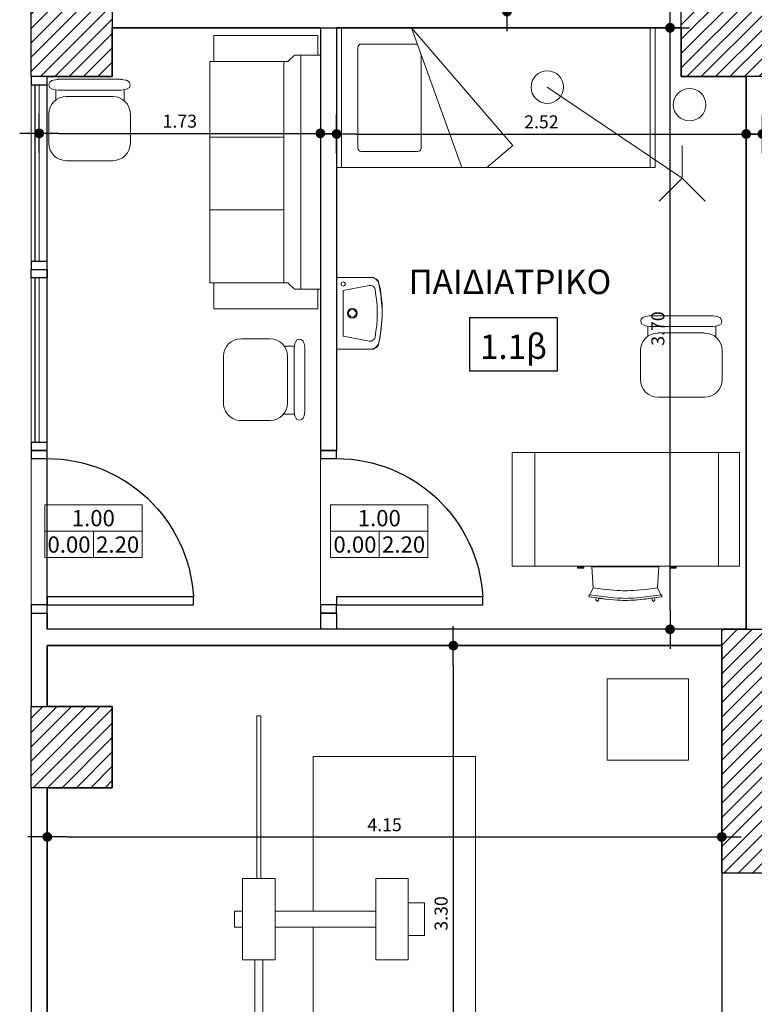
# Model space of a CAD drawing. Units: inches. Extents: x 488.7 to 563.1, y 1.5 to 44.5.
# Drawn here: x 509 to 513.5, y 18.6 to 24.7 of the extents above; entities that cross this region are included whole.
import ezdxf
from ezdxf.enums import TextEntityAlignment as Align

# ---------------------------------------------------------------- set-up
doc = ezdxf.new("R2010")
doc.units = ezdxf.units.IN
doc.header["$MEASUREMENT"] = 0
for name, color, linetype in [('BETON', 5, 'Continuous'), ('DIM', 22, 'Continuous'), ('DOOR', 2, 'Continuous'), ('DOOR-ARCH', 1, 'Continuous'), ('HATCH2', 60, 'Continuous'), ('KASOMA', 1, 'Continuous'), ('PRO3', 2, 'Continuous'), ('TITLOI', 4, 'Continuous'), ('TXT', 12, 'Continuous'), ('WALL', 4, 'Continuous'), ('ΠΙΝΑΚΙΔΑ', 4, 'Continuous')]:
    doc.layers.add(name, color=color, linetype=linetype)
doc.layers.add('help', color=7, linetype='Continuous', plot=False)
doc.layers.add('SYMBOLS', color=150, linetype='Continuous', lineweight=13)
doc.layers.add('ΕΠΙΠΛΑ', color=232, linetype='Continuous', lineweight=20)
doc.styles.add('ARIAL', font='ARIAL.TTF')
doc.styles.add('efstratia', font='ARIAL.TTF')
doc.styles.add('GREEK', font='wgsimpl.shx')
doc.styles.get("Standard").update_dxf_attribs({"font": 'TIMES.TTF'})
doc.dimstyles.new('DOTY', dxfattribs={"dimtxt": 0.08, "dimasz": 0.12, "dimexe": 0.18, "dimexo": 0.0625, "dimgap": 0.035, "dimtad": 1, "dimzin": 0, "dimdsep": 46, "dimtxsty": 'GREEK', "dimblk1": 'DOTY', "dimblk2": 'DOTY', "dimsah": 1, "dimcen": 0.12, "dimse1": 1, "dimse2": 1, "dimclrt": 232, "dimadec": 0, "dimazin": 0, "dimtfac": 1, "dimtofl": 0, "dimtmove": 2, "dimatfit": 3, "dimldrblk": 'DOTY', "dimfxl": 0, "dimtolj": 1, "dimtzin": 0, "dimarcsym": 0})
pattern_1 = [(45, (184.355995, 0), (-0.044194174, 0.044194174), [])]

# ---------------------------------------------------------------- blocks, each defined once
blk = doc.blocks.new('DOTY')
at = {"layer": 'DIM'}
for p, q in [((0, 1), (0, -1)), ((-1, 0), (1, 0))]:
    blk.add_line(p, q, dxfattribs=at)
at = {"layer": 'DIM', "const_width": 0.25}
blk.add_lwpolyline([(-0.125, 0, 1), (0.125, 0, 1)], format="xyb", close=True, dxfattribs=at)
blk = doc.blocks.new('*D124')
at = {"layer": 'Defpoints', "color": 0}
for p in [(513.563, 23.9794), (518.463, 23.9794), (518.463, 23.9794)]:
    blk.add_point(p, dxfattribs=at)
at = {"layer": 'DIM', "color": 0, "lineweight": -2}
blk.add_line((513.683, 23.9794), (518.343, 23.9794), dxfattribs=at)
at = {"layer": 'DIM', "color": 0, "lineweight": -2, "xscale": 0.12, "yscale": 0.12, "zscale": 0.12, "rotation": 180}
blk.add_blockref('DOTY', (513.563, 23.9794), dxfattribs=at)
at = {"layer": 'DIM', "color": 0, "lineweight": -2, "xscale": 0.12, "yscale": 0.12, "zscale": 0.12}
blk.add_blockref('DOTY', (518.463, 23.9794), dxfattribs=at)
at = {"layer": 'DIM', "color": 232, "insert": (516.013, 24.0544), "char_height": 0.08, "attachment_point": 5, "style": 'GREEK'}
blk.add_mtext('\\A1;4.90', dxfattribs=at)
blk = doc.blocks.new('*D131')
at = {"layer": 'Defpoints', "color": 0}
for p in [(511.9911, 28.5827), (511.9911, 24.7327), (511.9911, 24.7327)]:
    blk.add_point(p, dxfattribs=at)
at = {"layer": 'DIM', "color": 0, "lineweight": -2}
blk.add_line((511.9911, 28.4627), (511.9911, 24.8527), dxfattribs=at)
at = {"layer": 'DIM', "color": 0, "lineweight": -2, "xscale": 0.12, "yscale": 0.12, "zscale": 0.12}
for p, rotation in [((511.9911, 28.5827), 90), ((511.9911, 24.7327), 270)]:
    blk.add_blockref('DOTY', p, dxfattribs=dict(at, rotation=rotation))
at = {"layer": 'DIM', "color": 232, "insert": (511.9161, 26.6577), "char_height": 0.08, "attachment_point": 5, "rotation": 90, "style": 'GREEK'}
blk.add_mtext('\\A1;3.85', dxfattribs=at)
blk = doc.blocks.new('*D140')
at = {"layer": 'Defpoints', "color": 0}
for p in [(510.943, 23.9794), (513.463, 23.9794), (513.463, 23.9794)]:
    blk.add_point(p, dxfattribs=at)
at = {"layer": 'DIM', "color": 0, "lineweight": -2}
blk.add_line((511.063, 23.9794), (513.343, 23.9794), dxfattribs=at)
at = {"layer": 'DIM', "color": 0, "lineweight": -2, "xscale": 0.12, "yscale": 0.12, "zscale": 0.12, "rotation": 180}
blk.add_blockref('DOTY', (510.943, 23.9794), dxfattribs=at)
at = {"layer": 'DIM', "color": 0, "lineweight": -2, "xscale": 0.12, "yscale": 0.12, "zscale": 0.12}
blk.add_blockref('DOTY', (513.463, 23.9794), dxfattribs=at)
at = {"layer": 'DIM', "color": 232, "insert": (512.203, 24.0544), "char_height": 0.08, "attachment_point": 5, "style": 'GREEK'}
blk.add_mtext('\\A1;2.52', dxfattribs=at)
blk = doc.blocks.new('DESK1')
for p, q in [((0, 0), (1.4, 0)), ((0, -0.7), (0, 0)), ((0, -0.7), (0, 0)), ((0, 0), (0.14, 0)), ((0.14, 0), (1.27, 0)), ((1.27, 0), (1.4, 0)), ((1.27, -0.7), (1.27, 0)), ((1.4, 0), (1.4, -0.7)), ((1.4, 0), (1.4, -0.7)), ((0.14, -0.7), (0.14, 0)), ((1.4, -0.7), (0, -0.7)), ((0.14, -0.7), (0, -0.7)), ((1.27, -0.7), (0.14, -0.7)), ((0.4035, -0.7112), (0.4035, -0.7)), ((0.4035, -0.7112), (0.441, -0.7112)), ((0.4085, -0.7062), (0.4085, -0.7)), ((0.4085, -0.7062), (0.436, -0.7062)), ((0.436, -0.7062), (0.436, -0.7)), ((0.441, -0.7112), (0.441, -0.7)), ((0.9036, -0.7045), (0.4908, -0.7045)), ((0.4908, -0.7045), (0.4998, -0.8324)), ((0.4908, -0.7045), (0.4998, -0.8324)), ((0.9036, -0.7045), (0.4908, -0.7045)), ((0.8946, -0.8324), (0.9036, -0.7045)), ((0.8946, -0.8324), (0.9036, -0.7045)), ((0.9722, -0.7112), (0.9722, -0.7)), ((1.0097, -0.7112), (0.9722, -0.7112)), ((0.9772, -0.7062), (0.9772, -0.7)), ((1.0047, -0.7062), (0.9772, -0.7062)), ((1.0047, -0.7062), (1.0047, -0.7)), ((1.0097, -0.7112), (1.0097, -0.7)), ((1.4, -0.7), (1.27, -0.7)), ((0.4998, -0.8324), (0.4722, -0.8877)), ((0.4998, -0.8324), (0.5411, -0.8383)), ((0.5411, -0.8383), (0.5742, -0.8426)), ((0.5742, -0.8426), (0.6023, -0.8458)), ((0.6023, -0.8458), (0.6263, -0.8481)), ((0.7681, -0.8481), (0.7921, -0.8458)), ((0.7921, -0.8458), (0.8202, -0.8426)), ((0.8202, -0.8426), (0.8533, -0.8383)), ((0.8533, -0.8383), (0.8946, -0.8324)), ((0.9222, -0.8877), (0.8946, -0.8324)), ((0.4722, -0.8877), (0.5181, -0.8943)), ((0.4722, -0.8877), (0.5411, -0.8976)), ((0.474, -0.8753), (0.5428, -0.8851)), ((0.5181, -0.8943), (0.5162, -0.9078)), ((0.5181, -0.8943), (0.5162, -0.9078)), ((0.5162, -0.9078), (0.5258, -0.9143)), ((0.5315, -0.91), (0.5334, -0.8965)), ((0.5315, -0.91), (0.532, -0.8993)), ((0.532, -0.8993), (0.6263, -0.9074)), ((0.5411, -0.8976), (0.5742, -0.9019)), ((0.5428, -0.8851), (0.5757, -0.8894)), ((0.5742, -0.9019), (0.6023, -0.9051)), ((0.5757, -0.8894), (0.6036, -0.8926)), ((0.6023, -0.9051), (0.6263, -0.9074)), ((0.6036, -0.8926), (0.6273, -0.8949)), ((0.6263, -0.8481), (0.6469, -0.8496)), ((0.6263, -0.9074), (0.6972, -0.9103)), ((0.6263, -0.9074), (0.6469, -0.9089)), ((0.6273, -0.8949), (0.6477, -0.8964)), ((0.6469, -0.8496), (0.6651, -0.8505)), ((0.6477, -0.8964), (0.6655, -0.8973)), ((0.6651, -0.8505), (0.6816, -0.8509)), ((0.6655, -0.8973), (0.6818, -0.8977)), ((0.6816, -0.8509), (0.6972, -0.851)), ((0.6818, -0.8977), (0.6972, -0.8978)), ((0.6972, -0.851), (0.7129, -0.8509)), ((0.6972, -0.8978), (0.7127, -0.8977)), ((0.7127, -0.8977), (0.7289, -0.8973)), ((0.7129, -0.8509), (0.7293, -0.8505)), ((0.7289, -0.8973), (0.7467, -0.8964)), ((0.7293, -0.8505), (0.7475, -0.8496)), ((0.7467, -0.8964), (0.7671, -0.8949)), ((0.7475, -0.8496), (0.7681, -0.8481)), ((0.7475, -0.9089), (0.7681, -0.9074)), ((0.757, -0.9093), (0.8533, -0.8976)), ((0.7671, -0.8949), (0.7908, -0.8926)), ((0.7681, -0.9074), (0.7921, -0.9051)), ((0.7908, -0.8926), (0.8187, -0.8894)), ((0.7921, -0.9051), (0.8202, -0.9019)), ((0.8187, -0.8894), (0.8516, -0.8851)), ((0.8202, -0.9019), (0.8533, -0.8976)), ((0.8516, -0.8851), (0.9204, -0.8753)), ((0.8533, -0.8976), (0.9222, -0.8877)), ((0.8533, -0.8976), (0.862, -0.8943)), ((0.8629, -0.91), (0.861, -0.8965)), ((0.862, -0.8943), (0.8629, -0.91)), ((0.872, -0.9193), (0.8783, -0.9078)), ((0.8763, -0.8943), (0.9222, -0.8877)), ((0.8783, -0.9078), (0.8763, -0.8943)), ((0.8763, -0.8943), (0.8783, -0.9078)), ((0.5204, -0.9135), (0.5258, -0.9143)), ((0.5258, -0.9143), (0.5315, -0.91)), ((0.6469, -0.9089), (0.6651, -0.9098)), ((0.6651, -0.9098), (0.6816, -0.9102)), ((0.6816, -0.9102), (0.6972, -0.9103)), ((0.6972, -0.9103), (0.757, -0.9093)), ((0.6972, -0.9103), (0.7129, -0.9102)), ((0.7129, -0.9102), (0.7293, -0.9098)), ((0.7293, -0.9098), (0.7475, -0.9089)), ((0.8629, -0.91), (0.872, -0.9193)), ((0.874, -0.9135), (0.8686, -0.9143))]:
    blk.add_line(p, q)
for points in [[(0.4722, -0.8877), (0.474, -0.8753)], [(0.9222, -0.8877), (0.9204, -0.8753)]]:
    blk.add_lwpolyline(points)
for centre, start, end in [((0.5211, -0.9085), 171.8549, 261.70263), ((0.8733, -0.9085), 278.29737, 8.1451), ((0.5265, -0.9093), 261.70263, 351.8549), ((0.8679, -0.9093), 188.1451, 278.29737)]:
    blk.add_arc(centre, 0.005, start, end)
blk = doc.blocks.new('Chair5')
for p, q in [((-0.1929, 0), (0.1929, 0)), ((-0.2477, -0.0262), (-0.2495, -0.0331)), ((-0.2452, -0.0494), (-0.2495, -0.0331)), ((-0.231, -0.0584), (-0.2452, -0.0494)), ((-0.231, -0.0078), (-0.2369, -0.0115)), ((-0.1968, -0.0003), (-0.2215, -0.0042)), ((0.1971, -0.0003), (0.2218, -0.0042)), ((0.2313, -0.0078), (0.2372, -0.0115)), ((0.2313, -0.0584), (0.2455, -0.0494)), ((0.2455, -0.0494), (0.2498, -0.0331)), ((0.248, -0.0262), (0.2498, -0.0331)), ((-0.1932, -0.0664), (-0.2215, -0.0619)), ((-0.2062, -0.0664), (-0.2062, -0.1255)), ((-0.1893, -0.0667), (0.1939, -0.0667)), ((0.1436, -0.1059), (-0.1433, -0.1059)), ((0.1935, -0.0664), (0.2218, -0.0619)), ((0.2124, -0.0634), (0.2124, -0.1278)), ((-0.2509, -0.2136), (-0.2509, -0.3929)), ((0.2512, -0.3929), (0.2512, -0.2136)), ((-0.1433, -0.5005), (0.1436, -0.5005))]:
    blk.add_line(p, q)
for centre, radius, start, end in [((-0.1929, -0.025), 0.025, 90, 98.9723), ((0.1932, -0.025), 0.025, 81.0277, 90), ((-0.2235, -0.0326), 0.025, 122.29989, 165.14116), ((-0.2176, -0.0289), 0.025, 98.9723, 122.29989), ((-0.2176, -0.0372), 0.025, 237.70011, 261.0277), ((0.2179, -0.0289), 0.025, 57.70011, 81.0277), ((0.2179, -0.0372), 0.025, 278.9723, 302.29989), ((0.2238, -0.0326), 0.025, 14.85884, 57.70011), ((-0.1433, -0.2136), 0.1076, 90, 180), ((-0.1893, -0.0417), 0.025, 261.0277, 270), ((0.1436, -0.2136), 0.1076, 0, 90), ((0.1896, -0.0417), 0.025, 270, 278.9723), ((-0.1433, -0.3929), 0.1076, 180, 270), ((0.1436, -0.3929), 0.1076, 270, 0)]:
    blk.add_arc(centre, radius, start, end)
blk = doc.blocks.new('LAV 2')
at = {"layer": 'ΕΠΙΠΛΑ'}
blk.add_lwpolyline([(0, 0), (0.44, 0), (0.44, -0.21), (0.44, -0.225), (0.435, -0.235), (0.43, -0.245), (0.42, -0.255), (0.405, -0.26), (0.365, -0.27), (0.325, -0.275), (0.28, -0.28), (0.2, -0.28), (0.135, -0.275), (0.095, -0.27), (0.065, -0.265), (0.04, -0.26), (0.02, -0.255), (0.015, -0.25), (0.01, -0.245), (0.005, -0.235), (0, -0.225), (0, -0.21)], close=True, dxfattribs=at)
for points in [[(0, -0.211), (0, 0), (0.44, 0), (0.44, -0.211, -0.350554), (0.401, -0.2598, -0.111521), (0.039, -0.2598, -0.350554)], [(0.3907, -0.2012, -0.414717), (0.3668, -0.2363, -0.093522), (0.0732, -0.2363, -0.414717), (0.0493, -0.2012), (0.08, -0.04), (0.36, -0.04)]]:
    blk.add_lwpolyline(points, format="xyb", close=True, dxfattribs=at)
for centre, radius in [((0.4, -0.04), 0.0129), ((0.22, -0.0967), 0.03), ((0.22, -0.0967), 0.023)]:
    blk.add_circle(centre, radius, dxfattribs=at)
blk = doc.blocks.new('ΣΤΑΘΜΕΣ ΚΟΥΦΩΜΑΤΩΝ')
at = {"layer": 'SYMBOLS', "ltscale": 0.2}
for p, q in [((-0.2994, 0), (0.2604, 0)), ((0.2994, 0), (-0.2994, 0)), ((-0.2994, 0), (-0.2994, -0.1624)), ((0, 0), (0, -0.1624)), ((0.2994, -0.1624), (0.2994, 0)), ((-0.2994, -0.1624), (0.2994, -0.1624))]:
    blk.add_line(p, q, dxfattribs=at)
blk.add_lwpolyline([(-0.2994, 0), (0.2994, 0), (0.2994, 0.1624), (-0.2994, 0.1624)], close=True, dxfattribs=at)
at = {"layer": 'SYMBOLS', "ltscale": 0.2, "style": 'efstratia', "flags": 4}
for tag, p in [('ΑΝΟΙΓΜΑ', (0, 0.03)), ('ΠΟΔΙΑ', (-0.1497, -0.1324)), ('ΠΡΕΚΙ', (0.1497, -0.1324))]:
    blk.add_attdef(tag, text='', height=0.1, dxfattribs=at).set_placement(p, align=Align.CENTER)
blk = doc.blocks.new('*D98')
at = {"layer": 'Defpoints', "color": 0}
for p in [(513.313, 20.8327), (511.6611, 17.5366), (513.313, 17.5366)]:
    blk.add_point(p, dxfattribs=at)
at = {"layer": 'DIM', "color": 0, "lineweight": -2}
blk.add_line((511.6611, 20.7127), (511.6611, 17.6566), dxfattribs=at)
at = {"layer": 'DIM', "color": 0, "lineweight": -2, "xscale": 0.12, "yscale": 0.12, "zscale": 0.12}
for p, rotation in [((511.6611, 20.8327), 90), ((511.6611, 17.5366), 270)]:
    blk.add_blockref('DOTY', p, dxfattribs=dict(at, rotation=rotation))
at = {"layer": 'DIM', "color": 232, "insert": (511.5861, 19.1847), "char_height": 0.08, "attachment_point": 5, "rotation": 90, "style": 'GREEK'}
blk.add_mtext('\\A1;3.30', dxfattribs=at)
blk = doc.blocks.new('DOOR-100-10')
at = {"layer": 'DOOR'}
blk.add_lwpolyline([(-0.05, 0), (-0.05, -0.9), (-0.1, -0.9), (-0.1, 0)], close=True, dxfattribs=at)
at = {"layer": 'DOOR-ARCH'}
blk.add_arc((-0.05, 0), 0.9, 180, 266.81526, dxfattribs=at)
at = {"layer": 'KASOMA'}
for points in [[(-0.95, 0.1), (-0.95, 0), (-1, 0), (-1, 0.1)], [(0, 0.1), (0, 0), (-0.05, 0), (-0.05, 0.1)]]:
    blk.add_lwpolyline(points, close=True, dxfattribs=at)
blk = doc.blocks.new('D--100-10')
at = {"layer": 'DOOR', "rotation": 180}
blk.add_blockref('DOOR-100-10', (0, 0), dxfattribs=at)
blk = doc.blocks.new('*D110')
at = {"layer": 'Defpoints', "color": 0}
for p in [(509.163, 20.8327), (513.313, 20.8327), (513.313, 19.6556)]:
    blk.add_point(p, dxfattribs=at)
at = {"layer": 'DIM', "color": 0, "lineweight": -2}
blk.add_line((509.283, 19.6556), (513.193, 19.6556), dxfattribs=at)
at = {"layer": 'DIM', "color": 0, "lineweight": -2, "xscale": 0.12, "yscale": 0.12, "zscale": 0.12, "rotation": 180}
blk.add_blockref('DOTY', (509.163, 19.6556), dxfattribs=at)
at = {"layer": 'DIM', "color": 0, "lineweight": -2, "xscale": 0.12, "yscale": 0.12, "zscale": 0.12}
blk.add_blockref('DOTY', (513.313, 19.6556), dxfattribs=at)
at = {"layer": 'DIM', "color": 232, "insert": (511.238, 19.7306), "char_height": 0.08, "attachment_point": 5, "style": 'GREEK'}
blk.add_mtext('\\A1;4.15', dxfattribs=at)
blk = doc.blocks.new('*D112')
at = {"layer": 'Defpoints', "color": 0}
for p in [(510.843, 24.6327), (509.113, 24.2827), (510.843, 23.9834)]:
    blk.add_point(p, dxfattribs=at)
at = {"layer": 'DIM', "color": 0, "lineweight": -2}
blk.add_line((509.233, 23.9834), (510.723, 23.9834), dxfattribs=at)
at = {"layer": 'DIM', "color": 0, "lineweight": -2, "xscale": 0.12, "yscale": 0.12, "zscale": 0.12, "rotation": 180}
blk.add_blockref('DOTY', (509.113, 23.9834), dxfattribs=at)
at = {"layer": 'DIM', "color": 0, "lineweight": -2, "xscale": 0.12, "yscale": 0.12, "zscale": 0.12}
blk.add_blockref('DOTY', (510.843, 23.9834), dxfattribs=at)
at = {"layer": 'DIM', "color": 232, "insert": (509.978, 24.0584), "char_height": 0.08, "attachment_point": 5, "style": 'GREEK'}
blk.add_mtext('\\A1;1.73', dxfattribs=at)
blk = doc.blocks.new('*D113')
at = {"layer": 'Defpoints', "color": 0}
for p in [(512.9383, 24.6327), (512.9946, 24.6327), (513.1883, 20.9327)]:
    blk.add_point(p, dxfattribs=at)
at = {"layer": 'DIM', "color": 0, "lineweight": -2}
blk.add_line((512.9946, 21.0527), (512.9946, 24.5127), dxfattribs=at)
at = {"layer": 'DIM', "color": 0, "lineweight": -2, "xscale": 0.12, "yscale": 0.12, "zscale": 0.12}
for p, rotation in [((512.9946, 24.6327), 90), ((512.9946, 20.9327), 270)]:
    blk.add_blockref('DOTY', p, dxfattribs=dict(at, rotation=rotation))
at = {"layer": 'DIM', "color": 232, "insert": (512.9196, 22.7827), "char_height": 0.08, "attachment_point": 5, "rotation": 90, "style": 'GREEK'}
blk.add_mtext('\\A1;3.70', dxfattribs=at)

msp = doc.modelspace()

# ---------------------------------------------------------------- hatches: boundary and pattern name
at = {"layer": 'HATCH2'}
h = msp.add_hatch(dxfattribs=at)
h.set_pattern_fill('ANSI31', color=256, scale=0.5, style=0)
h.set_pattern_definition(pattern_1)
h.paths.add_polyline_path([(514.813, 28.6827), (513.263, 28.6827), (513.263, 28.5827), (513.263, 28.4327), (514.813, 28.4327)])
h.paths.add_polyline_path([(519.5893, 28.6827), (518.563, 28.6827), (518.563, 27.1827), (518.813, 27.1827), (518.813, 28.4327), (519.5893, 28.4327)])
h.paths.add_polyline_path([(510.563, 28.6827), (509.063, 28.6827), (509.063, 28.4327), (510.563, 28.4327)])
h.paths.add_polyline_path([(518.813, 24.8327), (517.313, 24.8327), (517.313, 24.5827), (518.813, 24.5827)])
h.paths.add_polyline_path([(513.563, 24.8327), (513.063, 24.8327), (513.063, 24.3327), (513.563, 24.3327)])
h.paths.add_polyline_path([(509.563, 24.8327), (509.063, 24.8327), (509.063, 24.3327), (509.163, 24.3327), (509.563, 24.3327)])
h = msp.add_hatch(dxfattribs=at)
h.set_pattern_fill('ANSI31', color=256, scale=0.5, style=0)
h.set_pattern_definition(pattern_1)
h.paths.add_polyline_path([(513.913, 20.9327), (513.563, 20.9327), (513.313, 20.9327), (513.313, 19.4327), (513.563, 19.4327), (513.563, 20.6827), (513.913, 20.6827)])
h = msp.add_hatch(dxfattribs=at)
h.set_pattern_fill('ANSI31', color=256, scale=0.5, style=0)
h.set_pattern_definition(pattern_1)
h.paths.add_polyline_path([(509.563, 20.4577), (509.063, 20.4577), (509.063, 19.9577), (509.563, 19.9577)])
h.paths.add_polyline_path([(509.563, 16.7327), (509.063, 16.7327), (509.063, 16.2327), (509.563, 16.2327)])
h.paths.add_polyline_path([(513.563, 16.7327), (513.063, 16.7327), (513.063, 16.2327), (513.563, 16.2327)])
h.paths.add_polyline_path([(513.563, 13.9327), (513.063, 13.9327), (513.063, 13.4327), (513.563, 13.4327)])
h.paths.add_polyline_path([(509.563, 13.9327), (509.063, 13.9327), (509.063, 13.4327), (509.563, 13.4327)])

# ---------------------------------------------------------------- linework, layer by layer
at = {"layer": 'BETON'}
for points in [[(509.063, 24.8327), (509.563, 24.8327), (509.563, 24.3327), (509.063, 24.3327)], [(513.063, 24.8327), (513.563, 24.8327), (513.563, 24.3327), (513.063, 24.3327)], [(513.313, 20.9327), (513.913, 20.9327), (513.913, 20.6827), (513.563, 20.6827), (513.563, 19.4327), (513.313, 19.4327)], [(509.063, 20.4577), (509.563, 20.4577), (509.563, 19.9577), (509.063, 19.9577)]]:
    msp.add_lwpolyline(points, close=True, dxfattribs=at)
at = {"layer": 'help'}
for points in [[(509.563, 24.6327), (513.063, 24.6327), (513.063, 24.3327), (513.463, 24.3327), (513.463, 20.9327), (509.163, 20.9327), (509.163, 24.3327), (509.563, 24.3327), (509.563, 24.6327)], [(509.163, 16.7327), (509.163, 19.9577), (509.563, 19.9577), (509.563, 20.4577), (509.163, 20.4577), (509.163, 20.8327), (513.313, 20.8327), (513.313, 16.7327)]]:
    msp.add_lwpolyline(points, dxfattribs=at)
at = {"layer": 'PRO3'}
for p, q in [((509.088, 23.1964), (509.088, 24.2827)), ((509.088, 22.0839), (509.088, 23.0939))]:
    msp.add_line(p, q, dxfattribs=at)
for points in [[(509.063, 24.3327), (509.063, 24.2827), (509.163, 24.2827), (509.163, 24.3327)], [(509.063, 23.1958), (509.063, 23.1458), (509.163, 23.1458), (509.163, 23.1958)], [(509.063, 23.0958), (509.063, 23.1458), (509.163, 23.1458), (509.163, 23.0958)], [(509.063, 22.0827), (509.063, 22.0327), (509.163, 22.0327), (509.163, 22.0827)]]:
    msp.add_lwpolyline(points, close=True, dxfattribs=at)
at = {"layer": 'SYMBOLS'}
for p, q in [((509.063, 22.0839), (509.063, 24.2827)), ((509.113, 24.2827), (509.113, 23.1958)), ((509.113, 23.0958), (509.113, 22.0839))]:
    msp.add_line(p, q, dxfattribs=at)
at = {"layer": 'TXT'}
msp.add_lwpolyline([(511.7629, 22.8503), (512.3006, 22.8503), (512.3006, 22.5211), (511.7629, 22.5211)], close=True, dxfattribs=at)
at = {"layer": 'WALL'}
for p, q in [((510.843, 24.6327), (509.563, 24.6327)), ((510.843, 24.6327), (510.843, 22.0327)), ((513.063, 24.6327), (510.943, 24.6327)), ((510.943, 24.6327), (510.943, 22.0327)), ((513.463, 20.9327), (513.463, 24.3327)), ((510.843, 22.0327), (510.943, 22.0327)), ((509.063, 21.0327), (509.163, 21.0327)), ((509.063, 21.0327), (509.063, 20.4577)), ((509.163, 21.0327), (509.163, 20.9327)), ((510.843, 20.9327), (509.163, 20.9327)), ((513.313, 20.9327), (510.943, 20.9327)), ((513.313, 20.8327), (509.163, 20.8327)), ((509.163, 20.8327), (509.163, 20.4577)), ((509.063, 19.9577), (509.063, 16.7327)), ((509.163, 19.9577), (509.163, 17.5366)), ((513.313, 19.4327), (513.313, 16.7327))]:
    msp.add_line(p, q, dxfattribs=at)
for points in [[(510.843, 21.0327), (510.843, 20.9327)], [(510.943, 21.0327), (510.843, 21.0327)], [(510.943, 21.0327), (510.943, 20.9327)]]:
    msp.add_lwpolyline(points, dxfattribs=at)
at = {"layer": 'ΕΠΙΠΛΑ'}
for p, q in [((511.403, 24.6327), (512.0262, 23.9093)), ((511.403, 24.6327), (511.713, 23.7727)), ((511.439, 24.5327), (511.093, 24.5327)), ((511.073, 24.5127), (511.073, 23.8927)), ((510.187, 24.425), (510.643, 24.425)), ((510.619, 24.425), (510.619, 23.065)), ((510.643, 24.425), (510.683, 24.465)), ((510.683, 24.465), (510.827, 24.465)), ((510.723, 24.465), (510.723, 23.025)), ((511.463, 24.4662), (511.463, 24.2427)), ((511.463, 24.2427), (511.463, 23.8927)), ((513.0682, 23.7088), (512.2392, 24.268)), ((510.163, 23.961), (510.619, 23.961)), ((511.093, 23.8727), (511.193, 23.8727)), ((511.183, 23.8727), (511.443, 23.8727)), ((511.8676, 23.7727), (512.0262, 23.9093)), ((513.0682, 23.7088), (513.0682, 23.9088)), ((513.0682, 23.7088), (512.9267, 23.5673)), ((513.0682, 23.7088), (513.2096, 23.5673)), ((510.619, 23.513), (510.163, 23.513)), ((510.643, 23.065), (510.187, 23.065)), ((510.683, 23.025), (510.643, 23.065)), ((510.827, 23.025), (510.683, 23.025)), ((509.063, 22.0327), (509.063, 21.0327)), ((510.843, 22.0327), (510.843, 21.0327)), ((512.6074, 20.1279), (512.6074, 20.6279)), ((512.6074, 20.6279), (513.1074, 20.6279)), ((513.1074, 20.6279), (513.1074, 20.1279)), ((510.4514, 19.3997), (510.4514, 20.3997)), ((510.4764, 20.3997), (510.4514, 20.3997)), ((510.4764, 19.3997), (510.4764, 20.3997)), ((511.798, 20.1497), (510.798, 20.1497)), ((510.798, 20.1497), (510.798, 19.1997)), ((511.798, 20.1497), (511.798, 18.1497)), ((513.1074, 20.1279), (512.6074, 20.1279)), ((510.3639, 19.3997), (510.3639, 18.8997)), ((510.5639, 19.3997), (510.3639, 19.3997)), ((510.4514, 19.3997), (510.4764, 19.3997)), ((510.5639, 18.8997), (510.5639, 19.3997)), ((511.1833, 19.3997), (511.1833, 18.8997)), ((511.3833, 19.3997), (511.1833, 19.3997)), ((511.3833, 18.8997), (511.3833, 19.3997)), ((510.3139, 19.1997), (510.3139, 19.0997)), ((510.3639, 19.1997), (510.3139, 19.1997)), ((510.3639, 19.0997), (510.3639, 19.1997)), ((510.5639, 19.1997), (511.1833, 19.1997)), ((510.5639, 19.1997), (510.5639, 19.0997)), ((511.1833, 19.1997), (511.1833, 19.0997)), ((511.4833, 19.2497), (511.3833, 19.2497)), ((511.4833, 19.0497), (511.4833, 19.2497)), ((510.3139, 19.0997), (510.3639, 19.0997)), ((510.5639, 19.0997), (511.1833, 19.0997)), ((510.798, 19.0997), (510.798, 18.1497)), ((511.3833, 19.0497), (511.4833, 19.0497)), ((510.3639, 18.8997), (510.5639, 18.8997)), ((510.4389, 18.3997), (510.4389, 18.8997)), ((510.4889, 18.3997), (510.4889, 18.8997)), ((511.1833, 18.8997), (511.3833, 18.8997))]:
    msp.add_line(p, q, dxfattribs=at)
for points in [[(510.943, 24.6327), (510.943, 23.7727), (512.903, 23.7727), (512.903, 24.6327)], [(510.973, 23.7727), (510.973, 24.6327), (512.873, 24.6327), (512.873, 23.7727)], [(510.827, 22.905), (510.187, 22.905), (510.187, 23.065), (510.163, 23.065), (510.163, 24.425), (510.187, 24.425), (510.187, 24.585), (510.827, 24.585), (510.827, 24.465), (510.843, 24.465), (510.843, 23.025), (510.827, 23.025)], [(510.827, 22.905), (510.187, 22.905), (510.187, 23.065), (510.163, 23.065), (510.163, 24.425), (510.187, 24.425), (510.187, 24.585), (510.827, 24.585), (510.827, 24.465), (510.843, 24.465), (510.843, 23.025), (510.827, 23.025)]]:
    msp.add_lwpolyline(points, close=True, dxfattribs=at)
for points in [[(510.973, 24.6327), (510.943, 24.6327), (510.943, 23.7727), (510.973, 23.7727)], [(512.873, 24.6327), (512.903, 24.6327), (512.903, 23.7727), (512.873, 23.7727)]]:
    msp.add_lwpolyline(points, dxfattribs=at)
for centre in [(512.2392, 24.268), (513.1147, 24.1599)]:
    msp.add_circle(centre, 0.1, dxfattribs=at)
for centre, start, end in [((511.093, 24.5127), 90, 180), ((511.093, 23.8927), 180, 270), ((511.443, 23.8927), 270, 0)]:
    msp.add_arc(centre, 0.02, start, end, dxfattribs=at)

# ---------------------------------------------------------------- block references
at = {"layer": 'DOOR', "xscale": -1, "rotation": 270.0000000000163}
for p in [(509.163, 21.0327), (510.943, 21.0327)]:
    msp.add_blockref('D--100-10', p, dxfattribs=at)
at = {"layer": 'SYMBOLS'}
for p in [(509.4462, 21.5366), (511.2056, 21.5366)]:
    msp.add_blockref('ΣΤΑΘΜΕΣ ΚΟΥΦΩΜΑΤΩΝ', p, dxfattribs=at).add_auto_attribs({'ΑΝΟΙΓΜΑ': '1.00', 'ΠΟΔΙΑ': '0.00', 'ΠΡΕΚΙ': '2.20'})
at = {"layer": 'ΕΠΙΠΛΑ'}
for name, p in [('Chair5', (509.4226, 24.3159)), ('Chair5', (513.0634, 22.8614)), ('DESK1', (512.0226, 22.0211))]:
    msp.add_blockref(name, p, dxfattribs=at)
for name, p, rotation in [('LAV 2', (510.943, 22.6567), 90), ('Chair5', (510.7477, 22.4687), 270)]:
    msp.add_blockref(name, p, dxfattribs=dict(at, rotation=rotation))

# ---------------------------------------------------------------- texts
at = {"layer": 'TITLOI', "style": 'ARIAL'}
msp.add_text('ΠΑΙΔΙΑΤΡΙΚΟ', height=0.15, dxfattribs=at).set_placement((511.386, 22.9952))
at = {"layer": 'ΠΙΝΑΚΙΔΑ', "ltscale": 0.001}
msp.add_text('1.1β', height=0.15, dxfattribs=at).set_placement((511.8248, 22.596))

# ---------------------------------------------------------------- dimensions: what is measured, and where the dimension line sits
at = {"layer": 'DIM'}
for p1, p2, distance, picture, middle in [((511.9911, 28.5827), (511.9911, 24.7327), 0, '*D131', (511.9161, 26.6577)), ((510.943, 23.9794), (513.463, 23.9794), 0, '*D140', (512.203, 24.0544)), ((513.563, 23.9794), (518.463, 23.9794), 0, '*D124', (516.013, 24.0544)), ((513.313, 20.8327), (513.313, 17.5366), -1.6519, '*D98', (511.5861, 19.1847))]:
    dim = msp.add_aligned_dim(p1=p1, p2=p2, distance=distance, dimstyle='DOTY', dxfattribs=at)
    dim.commit()
    dim.dimension.update_dxf_attribs({"geometry": picture, "text_midpoint": middle})
dim = msp.add_linear_dim(base=(512.9946, 24.6327), p1=(513.1883, 20.9327), p2=(512.9383, 24.6327), angle=90, dimstyle='DOTY', dxfattribs=at)
dim.commit()
dim.dimension.update_dxf_attribs({"geometry": '*D113', "text_midpoint": (512.9196, 22.7827)})
for base, p1, p2, picture, middle in [((510.843, 23.9834), (509.113, 24.2827), (510.843, 24.6327), '*D112', (509.978, 24.0584)), ((513.313, 19.6556), (509.163, 20.8327), (513.313, 20.8327), '*D110', (511.238, 19.7306))]:
    dim = msp.add_linear_dim(base=base, p1=p1, p2=p2, dimstyle='DOTY', dxfattribs=at)
    dim.commit()
    dim.dimension.update_dxf_attribs({"geometry": picture, "text_midpoint": middle})

doc.saveas('drawing.dxf')
